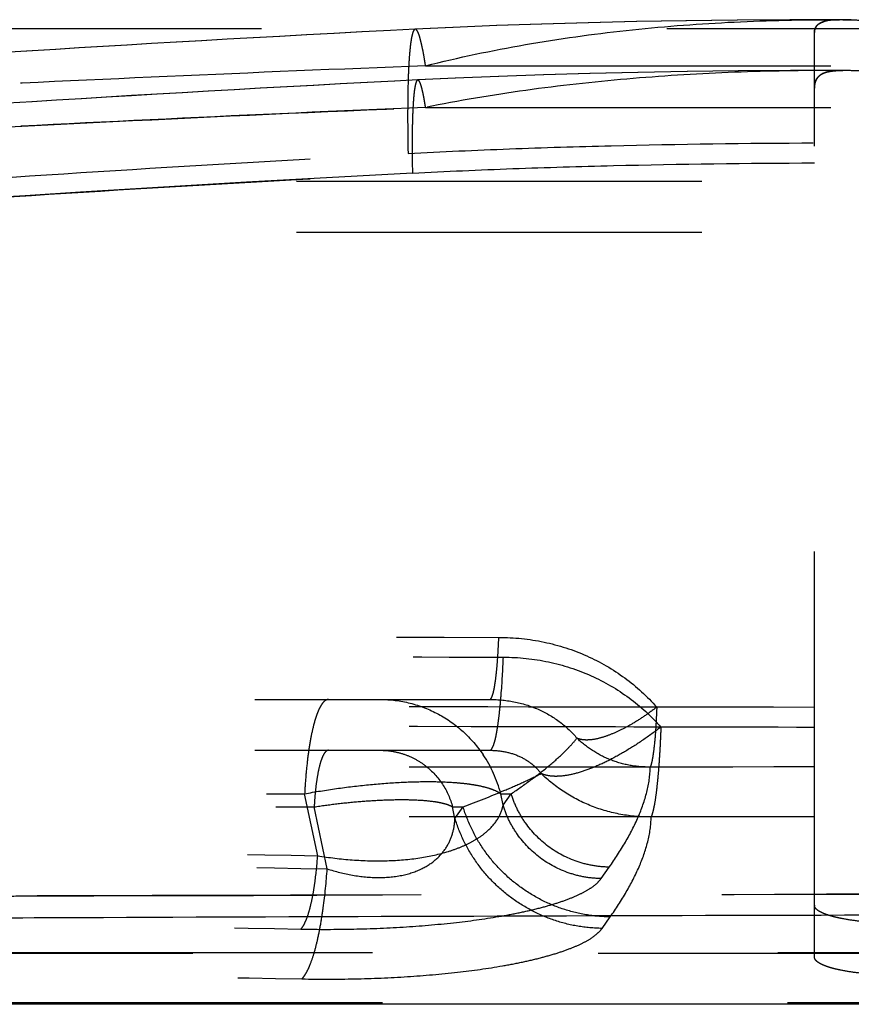
# Model space of a CAD drawing. Units: inches. Extents: x 17.7 to 87.7, y 19.7 to 47.5.
# Drawn here: x 39.8 to 41.8, y 19.7 to 22.1 of the extents above; entities that cross this region are included whole.
import ezdxf

# ---------------------------------------------------------------- set-up
doc = ezdxf.new("R2010")
doc.units = ezdxf.units.IN
doc.header["$LTSCALE"] = 9.973333
doc.header["$MEASUREMENT"] = 0
doc.linetypes.add('HIDDEN', pattern=[0.2, 0.1, -0.1])
doc.layers.get('0').update_dxf_attribs({"linetype": 'CONTINUOUS'})
doc.layers.add('DEFAULT_2', color=8, linetype='HIDDEN')

msp = doc.modelspace()

# ---------------------------------------------------------------- linework, layer by layer
at = {"color": 7, "linetype": 'Continuous'}
msp.add_line((74.0922, 19.7129), (31.3331, 19.7129), dxfattribs=at)
at = {"color": 9, "linetype": 'Continuous'}
msp.add_open_spline([(52.7127, 19.941), (52.1022, 19.941), (50.8812, 19.9409), (49.0497, 19.9404), (47.2185, 19.9395), (45.3877, 19.938), (43.558, 19.9357), (41.731, 19.9322), (40.2113, 19.9274), (38.9998, 19.9217), (38.0972, 19.9162), (37.2023, 19.9089), (36.3201, 19.8993), (35.5963, 19.8889), (35.0304, 19.8789), (34.6204, 19.8708), (34.2241, 19.8621), (33.7333, 19.8504), (33.273, 19.838), (32.8475, 19.8264), (32.5723, 19.819), (32.3283, 19.8127), (32.0636, 19.8062), (31.8365, 19.8011), (31.6438, 19.7968), (31.5334, 19.7944), (31.4418, 19.7924), (31.3663, 19.7906), (31.3047, 19.7892), (31.2548, 19.7879), (31.215, 19.7868), (31.1838, 19.7859), (31.1598, 19.7852), (31.1439, 19.7846), (31.1339, 19.7843), (31.1283, 19.7841), (31.1238, 19.7839), (31.1202, 19.7837), (31.1178, 19.7836), (31.1164, 19.7836), (31.1156, 19.7835), (31.115, 19.7835), (31.1145, 19.7835), (31.1144, 19.7835), (31.1142, 19.7835), (31.1142, 19.7835)], degree=3, knots=[0, 0, 0, 0, 0.084793, 0.169584, 0.254368, 0.339135, 0.42386, 0.508488, 0.592892, 0.634925, 0.676755, 0.718258, 0.759224, 0.799289, 0.818803, 0.837832, 0.856238, 0.873859, 0.906014, 0.920204, 0.932969, 0.94426, 0.954096, 0.969747, 0.975807, 0.980873, 0.985076, 0.988536, 0.99136, 0.993641, 0.99546, 0.996887, 0.997981, 0.998792, 0.999106, 0.999364, 0.999573, 0.999736, 0.999856, 0.999902, 0.999938, 0.999966, 0.999985, 0.999996, 1, 1, 1, 1], dxfattribs=at)
at = {"layer": 'DEFAULT_2', "color": 8, "linetype": 'HIDDEN'}
for p, q in [((40.8237, 22.1163), (40.7304, 22.1119)), ((40.8227, 22.1163), (40.7304, 22.1119)), ((41.7512, 22.1353), (41.7508, 22.1353)), ((41.7748, 22.1352), (41.7511, 22.1353)), ((41.7511, 22.1353), (41.7748, 22.1352)), ((41.783, 22.1353), (41.7515, 22.1353)), ((41.7535, 22.134), (41.7636, 22.1348)), ((41.7636, 22.1348), (41.7748, 22.1352)), ((41.8035, 22.1349), (41.7827, 22.1353)), ((46.3359, 22.1129), (37.325, 22.1129)), ((41.7127, 19.8294), (41.7127, 22.1034)), ((40.7558, 22.0217), (50.7221, 22.0217)), ((40.9364, 21.9959), (40.8286, 21.9914)), ((41.7511, 22.0103), (41.776, 22.0102)), ((41.783, 22.0103), (41.7515, 22.0103)), ((41.776, 22.0102), (41.7827, 22.0103)), ((40.8295, 21.9915), (40.7368, 21.9871)), ((40.8286, 21.9914), (40.7368, 21.9871)), ((40.7558, 21.9194), (50.7221, 21.9194)), ((38.4436, 21.7379), (51.8212, 21.7379)), ((38.4436, 21.6129), (51.8208, 21.6129)), ((36.3464, 20.4629), (40.9139, 20.4629)), ((41.7127, 20.4435), (41.3247, 20.4439)), ((41.7127, 20.3942), (41.3349, 20.395)), ((36.3464, 20.3379), (40.9139, 20.3379)), ((41.7127, 20.2968), (41.3087, 20.2967)), ((36.3749, 20.231), (40.4582, 20.231)), ((40.4904, 20.0784), (40.4582, 20.231)), ((40.9466, 20.2028), (40.9407, 20.231)), ((40.9407, 20.231), (40.9666, 20.231)), ((40.9466, 20.2028), (40.9666, 20.231)), ((36.3984, 20.1986), (40.4817, 20.1986)), ((40.5138, 20.0461), (40.4817, 20.1986)), ((40.8282, 20.1704), (40.8223, 20.1986)), ((40.8223, 20.1986), (40.8482, 20.1986)), ((40.8282, 20.1704), (40.8482, 20.1986)), ((41.7127, 20.1743), (36.3276, 20.1717)), ((41.7127, 20.1743), (41.3109, 20.1741)), ((41.1879, 20.0224), (41.2079, 20.0505)), ((41.1901, 19.8998), (41.2101, 19.9279)), ((31.649, 19.8402), (73.7764, 19.8402)), ((74.0922, 19.8379), (31.3331, 19.8379)), ((31.6735, 19.7176), (73.7519, 19.7176))]:
    msp.add_line(p, q, dxfattribs=at)
for points in [[(41.7511, 22.1353), (41.6532, 22.1351), (41.5236, 22.1342), (41.3977, 22.1327), (41.2754, 22.1306), (41.1569, 22.1279), (41.0421, 22.1246), (40.931, 22.1208), (40.8227, 22.1163)], [(41.7511, 22.1353), (41.6523, 22.1351), (41.5226, 22.1342), (41.3967, 22.1327), (41.2745, 22.1306), (41.156, 22.1279), (41.0412, 22.1246), (40.9301, 22.1207)], [(40.6698, 22.1088), (40.6001, 22.1052), (40.5313, 22.1015), (40.4637, 22.0979), (40.3974, 22.0943), (40.3321, 22.0907), (40.268, 22.0872), (40.2049, 22.0836), (40.1428, 22.08), (40.081, 22.0764)], [(40.7304, 22.1119), (40.6693, 22.1088), (40.5993, 22.1051), (40.5304, 22.1015), (40.4629, 22.0979), (40.3966, 22.0943), (40.3313, 22.0907), (40.2672, 22.0871), (40.2042, 22.0835), (40.1421, 22.08)], [(40.081, 22.0764), (40.0208, 22.0729), (39.9614, 22.0693), (39.9029, 22.0658), (39.8452, 22.0623), (39.7881, 22.0588), (39.7317, 22.0552)], [(40.0817, 22.0765), (40.0215, 22.0729), (39.9621, 22.0694), (39.9035, 22.0658), (39.8458, 22.0623), (39.7887, 22.0588), (39.7323, 22.0553)], [(41.2791, 22.0057), (41.1611, 22.003), (41.0469, 21.9997), (40.9354, 21.9958)], [(41.2781, 22.0056), (41.1602, 22.003), (41.0459, 21.9997)], [(41.7511, 22.0103), (41.655, 22.0101), (41.526, 22.0092), (41.4007, 22.0078), (41.2781, 22.0056)], [(41.7511, 22.0103), (41.654, 22.0101), (41.525, 22.0092), (41.3997, 22.0077)], [(40.7368, 21.9871), (40.6803, 21.9842), (40.6131, 21.9807), (40.5465, 21.9772), (40.4805, 21.9737), (40.4149, 21.9701), (40.3499, 21.9665), (40.2854, 21.9629), (40.2215, 21.9593), (40.158, 21.9557), (40.095, 21.952), (40.0325, 21.9484), (39.9705, 21.9447), (39.909, 21.9409), (39.848, 21.9372), (39.7874, 21.9335), (39.7267, 21.9297)], [(40.7368, 21.9871), (40.6794, 21.9841), (40.6122, 21.9806), (40.5457, 21.9771), (40.4796, 21.9736), (40.4141, 21.9701), (40.3491, 21.9665), (40.2846, 21.9629), (40.2207, 21.9593), (40.1572, 21.9556), (40.0943, 21.952), (40.0318, 21.9483), (39.9698, 21.9446), (39.9083, 21.9409), (39.8473, 21.9372), (39.7867, 21.9334)]]:
    msp.add_lwpolyline(points, dxfattribs=at)
for centre, radius, start, end in [((41.7824, 21.6168), 0.5184, 89.9613, 90.8379), ((41.7822, 21.6405), 0.4947, 89.9402, 90.8589), ((41.7511, 15.8133), 6.1969, 90.00323, 90.35513), ((41.7712, 21.8938), 0.1161, 98.0251, 98.5361), ((41.7793, 21.7883), 0.2219, 90.8633, 92.398), ((44.8209, -56.3173), 78.1825, 93.004152, 94.603809), ((40.6352, 20.1508), 0.3159, 14.7049, 33.8922), ((41.7228, 19.9568), 0.0101, 180.0551, 190.993)]:
    msp.add_arc(centre, radius, start, end, dxfattribs=at)
for points, knots in [([(40.7558, 22.0217), (40.8369, 22.0423), (41.0009, 22.0768), (41.2495, 22.1113), (41.4998, 22.131), (41.6671, 22.1352), (41.7508, 22.1353)], [0, 0, 0, 0, 0.250154, 0.500002, 0.749898, 1, 1, 1, 1]), ([(41.7748, 22.1352), (41.77, 22.1351), (41.761, 22.1348), (41.7484, 22.1335), (41.7375, 22.1312), (41.7285, 22.1279), (41.7214, 22.1235), (41.7162, 22.1178), (41.7132, 22.1109), (41.7127, 22.106), (41.7127, 22.1034)], [0, 0, 0, 0, 0.184424, 0.347558, 0.489268, 0.610872, 0.715767, 0.810045, 0.902029, 1, 1, 1, 1]), ([(41.7127, 22.1034), (41.7127, 22.1065), (41.7135, 22.1127), (41.7183, 22.1209), (41.7264, 22.127), (41.7329, 22.1296), (41.7366, 22.1307)], [0, 0, 0, 0, 0.238123, 0.463719, 0.708773, 1, 1, 1, 1]), ([(41.7827, 22.1353), (41.7955, 22.1352), (41.8229, 22.1344), (41.8662, 22.1325), (41.9135, 22.1309), (41.9461, 22.1305), (41.9627, 22.1305)], [0, 0, 0, 0, 0.212534, 0.456764, 0.72281, 1, 1, 1, 1]), ([(40.7304, 22.1119), (40.73, 22.1119), (40.729, 22.1115), (40.7277, 22.1104), (40.7265, 22.1086), (40.7253, 22.1062), (40.7242, 22.1031), (40.7226, 22.0977), (40.7209, 22.0894), (40.719, 22.0775), (40.7174, 22.0631), (40.7159, 22.0464), (40.7141, 22.0195), (40.7126, 21.9806), (40.7117, 21.9283), (40.7117, 21.8693), (40.7123, 21.8278), (40.7127, 21.8062)], [0, 0, 0, 0, 0.004399, 0.009749, 0.016612, 0.025255, 0.035805, 0.04832, 0.079337, 0.118348, 0.165241, 0.219819, 0.281827, 0.42685, 0.597342, 0.789741, 1, 1, 1, 1]), ([(40.7558, 22.0217), (40.7548, 22.0287), (40.7527, 22.0417), (40.7493, 22.0599), (40.746, 22.0754), (40.7428, 22.0883), (40.7401, 22.0972), (40.7379, 22.1029), (40.7364, 22.1061), (40.7349, 22.1087), (40.7334, 22.1105), (40.732, 22.1117), (40.7309, 22.1119), (40.7304, 22.1119)], [0, 0, 0, 0, 0.220162, 0.414171, 0.580968, 0.719769, 0.830061, 0.874499, 0.911881, 0.942396, 0.966464, 0.984995, 1, 1, 1, 1]), ([(40.7558, 22.0217), (40.5439, 22.0136), (40.1203, 21.9961), (39.4855, 21.9661), (38.8519, 21.9321), (38.3251, 21.9002), (37.9049, 21.8727), (37.5911, 21.8513), (37.2788, 21.829), (36.9686, 21.8064), (36.6616, 21.784), (36.4086, 21.7664), (36.2094, 21.7539), (36.0642, 21.7459), (35.9239, 21.7399), (35.8322, 21.738), (35.7875, 21.7379)], [0, 0, 0, 0, 0.127842, 0.255564, 0.383093, 0.510298, 0.57371, 0.636932, 0.699882, 0.762438, 0.824406, 0.885419, 0.915348, 0.944675, 0.973078, 1, 1, 1, 1]), ([(41.7511, 22.0103), (41.6677, 22.0103), (41.5008, 22.0069), (41.251, 21.9912), (41.0022, 21.9637), (40.8376, 21.9361), (40.7558, 21.9194)], [0, 0, 0, 0, 0.250123, 0.500091, 0.749983, 1, 1, 1, 1]), ([(41.7127, 21.9666), (41.7127, 21.9695), (41.713, 21.9749), (41.7148, 21.9827), (41.7179, 21.9895), (41.7225, 21.9954), (41.7284, 22.0003), (41.7358, 22.0041), (41.7444, 22.0069), (41.7506, 22.0081), (41.7539, 22.0086)], [0, 0, 0, 0, 0.129738, 0.249049, 0.361415, 0.471907, 0.586335, 0.710073, 0.847147, 1, 1, 1, 1]), ([(41.7447, 22.0067), (41.7397, 22.0055), (41.7327, 22.0029), (41.7248, 21.9975), (41.7202, 21.9927), (41.7167, 21.9872), (41.7134, 21.9786), (41.7127, 21.9715), (41.7127, 21.9666)], [0, 0, 0, 0, 0.273333, 0.394261, 0.509465, 0.623589, 0.741187, 1, 1, 1, 1]), ([(41.776, 22.0102), (41.7703, 22.0101), (41.7598, 22.0096), (41.7494, 22.0079), (41.7447, 22.0067)], [0, 0, 0, 0, 0.535569, 1, 1, 1, 1]), ([(41.755, 22.0087), (41.7562, 22.0089), (41.7612, 22.0095), (41.7662, 22.0099), (41.77, 22.01)], [0, 0, 0, 0, 0.237874, 1, 1, 1, 1]), ([(41.9627, 22.0043), (41.9461, 22.0043), (41.9134, 22.0048), (41.8662, 22.0069), (41.8229, 22.0092), (41.7954, 22.0102), (41.7827, 22.0103)], [0, 0, 0, 0, 0.277192, 0.543241, 0.787484, 1, 1, 1, 1]), ([(40.7368, 21.9871), (40.736, 21.987), (40.7349, 21.9862), (40.7338, 21.9846), (40.7325, 21.9819), (40.7311, 21.9772), (40.7296, 21.9702), (40.7282, 21.9613), (40.727, 21.9505), (40.7259, 21.9379), (40.7246, 21.9177), (40.7234, 21.8886), (40.7227, 21.8494), (40.7227, 21.8051), (40.7232, 21.774), (40.7235, 21.7578)], [0, 0, 0, 0, 0.009556, 0.016421, 0.025067, 0.048122, 0.079145, 0.118164, 0.165067, 0.219657, 0.281677, 0.42673, 0.59726, 0.789695, 1, 1, 1, 1]), ([(40.7558, 21.9194), (40.755, 21.9246), (40.7534, 21.9344), (40.7509, 21.948), (40.7485, 21.9597), (40.7461, 21.9693), (40.744, 21.976), (40.7424, 21.9803), (40.7412, 21.9827), (40.7401, 21.9846), (40.7389, 21.9863), (40.7376, 21.9871), (40.7368, 21.9871)], [0, 0, 0, 0, 0.220297, 0.41447, 0.581384, 0.720276, 0.83065, 0.875119, 0.912528, 0.943064, 0.967147, 1, 1, 1, 1]), ([(40.7558, 21.9194), (40.5431, 21.9106), (40.118, 21.8916), (39.481, 21.8591), (38.8455, 21.8223), (38.3173, 21.7877), (37.8962, 21.7579), (37.582, 21.7346), (37.2695, 21.7106), (36.9595, 21.6861), (36.7031, 21.666), (36.5003, 21.6506), (36.3506, 21.6397), (36.2034, 21.6298), (36.0597, 21.6213), (35.9215, 21.615), (35.8313, 21.613), (35.7875, 21.6129)], [0, 0, 0, 0, 0.128289, 0.256437, 0.384359, 0.5119, 0.575445, 0.638768, 0.70177, 0.764312, 0.826167, 0.856718, 0.886912, 0.91662, 0.945642, 0.973629, 1, 1, 1, 1]), ([(37.6909, 21.7426), (37.9446, 21.7615), (38.4535, 21.7975), (39.2186, 21.8448), (39.9865, 21.8856), (40.4992, 21.9088), (40.7558, 21.9194)], [0, 0, 0, 0, 0.248609, 0.498505, 0.749068, 1, 1, 1, 1]), ([(40.7127, 21.8062), (40.796, 21.8106), (40.9625, 21.8181), (41.2959, 21.8283), (41.546, 21.8316), (41.7127, 21.8321)], [0, 0, 0, 0, 0.249992, 0.499986, 1, 1, 1, 1]), ([(35.5014, 21.3943), (35.592, 21.3976), (35.7312, 21.4059), (35.9203, 21.4203), (36.1223, 21.4372), (36.3818, 21.461), (36.6451, 21.4865), (36.8594, 21.5073), (37.0768, 21.5285), (37.3507, 21.5549), (37.6814, 21.5859), (38.1261, 21.6261), (38.6852, 21.673), (39.3589, 21.7235), (40.0351, 21.768), (40.4867, 21.794), (40.7127, 21.8062)], [0, 0, 0, 0, 0.052034, 0.07999, 0.108819, 0.168345, 0.229554, 0.260598, 0.291861, 0.354913, 0.418502, 0.482465, 0.611138, 0.740439, 0.870108, 1, 1, 1, 1]), ([(40.7235, 21.7578), (40.8059, 21.7621), (40.9706, 21.7694), (41.3004, 21.7793), (41.5478, 21.7824), (41.7127, 21.7829)], [0, 0, 0, 0, 0.249992, 0.499986, 1, 1, 1, 1]), ([(35.5014, 21.3535), (35.5435, 21.354), (35.6311, 21.3566), (35.7665, 21.3638), (35.9094, 21.3736), (36.058, 21.3853), (36.2108, 21.3985), (36.4204, 21.4176), (36.6329, 21.438), (36.8478, 21.4587), (37.011, 21.4746), (37.1754, 21.4905), (37.3962, 21.5117), (37.6738, 21.5377), (38.1211, 21.578), (38.6835, 21.625), (39.3613, 21.6754), (40.0417, 21.7199), (40.4961, 21.7457), (40.7235, 21.7578)], [0, 0, 0, 0, 0.02413, 0.050153, 0.077636, 0.106183, 0.135525, 0.165476, 0.226688, 0.257778, 0.289111, 0.32064, 0.35234, 0.416142, 0.480341, 0.609521, 0.739352, 0.869561, 1, 1, 1, 1]), ([(36.6951, 20.6257), (36.8662, 20.6251), (37.2114, 20.624), (37.9098, 20.6219), (39.1524, 20.6189), (40.2208, 20.6168), (40.9361, 20.6157)], [0, 0, 0, 0, 0.121051, 0.244195, 0.494012, 1, 1, 1, 1]), ([(40.9139, 20.4629), (40.9153, 20.4629), (40.9175, 20.4655), (40.9193, 20.4692), (40.921, 20.474), (40.9227, 20.4799), (40.9243, 20.487), (40.9258, 20.4954), (40.9279, 20.5088), (40.9303, 20.5283), (40.9337, 20.5653), (40.9353, 20.5949), (40.9361, 20.6157)], [0, 0, 0, 0, 0.02834, 0.052381, 0.084003, 0.123356, 0.170388, 0.224941, 0.286784, 0.431113, 0.600512, 1, 1, 1, 1]), ([(40.9361, 20.6157), (40.9734, 20.6156), (41.0477, 20.608), (41.1533, 20.574), (41.2478, 20.5193), (41.3012, 20.4705), (41.3247, 20.4439)], [0, 0, 0, 0, 0.255947, 0.508346, 0.75636, 1, 1, 1, 1]), ([(36.7357, 20.582), (36.9056, 20.5811), (37.2484, 20.5794), (37.9419, 20.5764), (38.8198, 20.5731), (39.8809, 20.5698), (40.5912, 20.5679), (40.9473, 20.567)], [0, 0, 0, 0, 0.121041, 0.244186, 0.494008, 0.746365, 1, 1, 1, 1]), ([(40.9139, 20.3379), (40.9161, 20.3379), (40.9186, 20.3408), (40.9205, 20.3443), (40.9224, 20.3483), (40.9246, 20.3544), (40.9271, 20.3633), (40.9295, 20.3741), (40.9318, 20.3867), (40.935, 20.4068), (40.9385, 20.4359), (40.9436, 20.4914), (40.946, 20.5358), (40.9473, 20.567)], [0, 0, 0, 0, 0.02834, 0.039447, 0.0524, 0.084023, 0.123374, 0.170406, 0.224958, 0.286798, 0.431125, 0.60052, 1, 1, 1, 1]), ([(40.9473, 20.567), (40.9845, 20.5669), (41.0587, 20.5592), (41.1641, 20.5251), (41.2583, 20.4703), (41.3115, 20.4216), (41.3349, 20.395)], [0, 0, 0, 0, 0.255959, 0.508353, 0.756359, 1, 1, 1, 1]), ([(41.7127, 20.4435), (41.1767, 20.4441), (40.1085, 20.4455), (38.7772, 20.4477), (37.723, 20.4498), (36.951, 20.4516), (36.2119, 20.4537), (35.7315, 20.456), (35.5014, 20.4578)], [0, 0, 0, 0, 0.258869, 0.515956, 0.643014, 0.767999, 0.888846, 1, 1, 1, 1]), ([(40.517, 20.4629), (40.5153, 20.4629), (40.5116, 20.4621), (40.5066, 20.4587), (40.5017, 20.4533), (40.497, 20.4459), (40.4924, 20.4367), (40.488, 20.4255), (40.4837, 20.4125), (40.4781, 20.3919), (40.4719, 20.3622), (40.4659, 20.3224), (40.4612, 20.2781), (40.4591, 20.247), (40.4582, 20.231)], [0, 0, 0, 0, 0.020574, 0.044261, 0.073116, 0.108202, 0.149981, 0.198584, 0.253946, 0.315871, 0.458156, 0.622344, 0.804472, 1, 1, 1, 1]), ([(40.6441, 20.4629), (40.6689, 20.4629), (40.7187, 20.4568), (40.7888, 20.4295), (40.8504, 20.3859), (40.8834, 20.3477), (40.8974, 20.3269)], [0, 0, 0, 0, 0.24882, 0.498187, 0.748516, 1, 1, 1, 1]), ([(40.9139, 20.4629), (40.9351, 20.4629), (40.9771, 20.4588), (41.0363, 20.4397), (41.0878, 20.4092), (41.1161, 20.3823), (41.1282, 20.3678)], [0, 0, 0, 0, 0.2632, 0.519927, 0.765922, 1, 1, 1, 1]), ([(41.3247, 20.4439), (41.315, 20.4365), (41.2955, 20.4224), (41.2661, 20.4036), (41.2375, 20.388), (41.2105, 20.3759), (41.1857, 20.3676), (41.1635, 20.3632), (41.1443, 20.3628), (41.1329, 20.3656), (41.1282, 20.3678)], [0, 0, 0, 0, 0.169258, 0.330523, 0.480705, 0.617131, 0.737729, 0.841291, 0.927944, 1, 1, 1, 1]), ([(41.3247, 20.4439), (41.3244, 20.4349), (41.3236, 20.4174), (41.3218, 20.3854), (41.3194, 20.3565), (41.3164, 20.3312), (41.3141, 20.3167), (41.3117, 20.3055), (41.3097, 20.2992), (41.3087, 20.2967)], [0, 0, 0, 0, 0.182896, 0.353508, 0.648249, 0.768182, 0.867521, 0.945013, 1, 1, 1, 1]), ([(41.7127, 20.3942), (41.4755, 20.3947), (40.5302, 20.3966), (39.5849, 20.3989), (38.8768, 20.401)], [0, 0, 0, 0, 0.250904, 1, 1, 1, 1]), ([(41.3349, 20.395), (41.3203, 20.3838), (41.2912, 20.3626), (41.247, 20.3345), (41.2042, 20.3111), (41.1637, 20.2929), (41.1264, 20.2804), (41.0975, 20.2747), (41.0768, 20.2735), (41.0595, 20.2744), (41.0473, 20.2775), (41.0402, 20.2808)], [0, 0, 0, 0, 0.169235, 0.330478, 0.48064, 0.617049, 0.73763, 0.841178, 0.886589, 0.927952, 1, 1, 1, 1]), ([(41.3349, 20.395), (41.3345, 20.3814), (41.3332, 20.3552), (41.3311, 20.3174), (41.3285, 20.283), (41.3256, 20.2523), (41.3224, 20.2259), (41.319, 20.2042), (41.3155, 20.1873), (41.3125, 20.1779), (41.3109, 20.1741)], [0, 0, 0, 0, 0.182891, 0.353504, 0.509371, 0.648253, 0.768183, 0.867518, 0.945012, 1, 1, 1, 1]), ([(40.9666, 20.231), (40.983, 20.242), (41.0144, 20.264), (41.0582, 20.2979), (41.0909, 20.3268), (41.1136, 20.3501), (41.1236, 20.3619), (41.1282, 20.3678)], [0, 0, 0, 0, 0.278892, 0.540435, 0.782099, 0.894344, 1, 1, 1, 1]), ([(41.3087, 20.2967), (41.2921, 20.2964), (41.2587, 20.2991), (41.2105, 20.3128), (41.1661, 20.3356), (41.14, 20.3563), (41.1282, 20.3678)], [0, 0, 0, 0, 0.250789, 0.50125, 0.751061, 1, 1, 1, 1]), ([(40.517, 20.3379), (40.516, 20.3379), (40.5138, 20.3374), (40.5107, 20.3354), (40.5078, 20.3321), (40.505, 20.3277), (40.5022, 20.3222), (40.4984, 20.3126), (40.4942, 20.298), (40.4899, 20.2774), (40.4863, 20.2535), (40.4835, 20.2269), (40.4822, 20.2083), (40.4817, 20.1986)], [0, 0, 0, 0, 0.020572, 0.044262, 0.073119, 0.108206, 0.149986, 0.198591, 0.315846, 0.458136, 0.622331, 0.804465, 1, 1, 1, 1]), ([(40.6441, 20.3379), (40.6542, 20.3379), (40.6743, 20.3363), (40.7037, 20.3288), (40.7315, 20.3165), (40.7654, 20.2942), (40.8003, 20.2562), (40.8171, 20.2183), (40.8223, 20.1986)], [0, 0, 0, 0, 0.124247, 0.248616, 0.37323, 0.498172, 0.748375, 1, 1, 1, 1]), ([(40.9139, 20.3379), (40.9271, 20.3379), (40.9531, 20.3354), (40.989, 20.3235), (41.0185, 20.3049), (41.0339, 20.289), (41.0402, 20.2808)], [0, 0, 0, 0, 0.276835, 0.542447, 0.783798, 1, 1, 1, 1]), ([(41.7127, 20.2968), (41.1784, 20.2967), (40.1135, 20.2963), (38.5276, 20.2957), (37.2253, 20.295), (36.2198, 20.2943), (35.7352, 20.2937), (35.5014, 20.2933)], [0, 0, 0, 0, 0.258041, 0.51437, 0.765956, 0.887062, 1, 1, 1, 1]), ([(40.8482, 20.1986), (40.8827, 20.2117), (40.9329, 20.2314), (40.9967, 20.2594), (41.0262, 20.2735), (41.0402, 20.2808)], [0, 0, 0, 0, 0.530037, 0.774372, 1, 1, 1, 1]), ([(41.3109, 20.1741), (41.286, 20.1737), (41.2359, 20.1778), (41.1637, 20.1983), (41.097, 20.2325), (41.0579, 20.2636), (41.0402, 20.2808)], [0, 0, 0, 0, 0.250789, 0.50125, 0.751061, 1, 1, 1, 1]), ([(41.2079, 20.0505), (41.222, 20.0704), (41.248, 20.1103), (41.2798, 20.1719), (41.302, 20.2336), (41.3085, 20.276), (41.3087, 20.2967)], [0, 0, 0, 0, 0.271794, 0.52814, 0.769854, 1, 1, 1, 1]), ([(40.4582, 20.231), (40.4844, 20.2357), (40.5367, 20.2442), (40.6144, 20.2535), (40.6892, 20.2594), (40.7586, 20.2615), (40.8118, 20.2601), (40.8497, 20.2568), (40.8741, 20.2535), (40.8955, 20.2493), (40.9138, 20.2443), (40.9287, 20.2384), (40.9372, 20.2336), (40.9407, 20.231)], [0, 0, 0, 0, 0.163086, 0.325007, 0.480301, 0.623754, 0.750657, 0.806651, 0.857124, 0.90178, 0.940439, 0.973092, 1, 1, 1, 1]), ([(41.2079, 20.0505), (41.1945, 20.0507), (41.1677, 20.0531), (41.1156, 20.0663), (41.0553, 20.0981), (41.0077, 20.147), (40.9803, 20.1932), (40.9705, 20.2182), (40.9666, 20.231)], [0, 0, 0, 0, 0.124698, 0.249856, 0.500215, 0.750454, 0.875475, 1, 1, 1, 1]), ([(40.4817, 20.1986), (40.5002, 20.2015), (40.5373, 20.2065), (40.5924, 20.2122), (40.6453, 20.2157), (40.6944, 20.2169), (40.7377, 20.216), (40.7694, 20.2132), (40.7908, 20.2096), (40.8035, 20.2066), (40.8139, 20.2031), (40.8198, 20.2002), (40.8223, 20.1986)], [0, 0, 0, 0, 0.163721, 0.326461, 0.482619, 0.626798, 0.75409, 0.860365, 0.90465, 0.942691, 0.974418, 1, 1, 1, 1]), ([(40.4904, 20.0784), (40.5185, 20.0738), (40.5753, 20.0669), (40.6597, 20.0647), (40.7392, 20.0712), (40.7997, 20.0842), (40.8412, 20.0989), (40.8672, 20.1109), (40.8894, 20.1242), (40.9129, 20.1424), (40.931, 20.1632), (40.9422, 20.1858), (40.9455, 20.1972), (40.9466, 20.2028)], [0, 0, 0, 0, 0.168121, 0.336892, 0.496542, 0.637694, 0.699697, 0.755817, 0.80637, 0.851916, 0.930819, 0.966185, 1, 1, 1, 1]), ([(41.1879, 20.0224), (41.1746, 20.0225), (41.1478, 20.0249), (41.0957, 20.0382), (41.0353, 20.0699), (40.9878, 20.1188), (40.9604, 20.165), (40.9505, 20.19), (40.9466, 20.2028)], [0, 0, 0, 0, 0.124698, 0.249856, 0.500215, 0.750454, 0.875475, 1, 1, 1, 1]), ([(41.2101, 19.9279), (41.1901, 19.9281), (41.1499, 19.9318), (41.0912, 19.9467), (41.0354, 19.9707), (40.9841, 20.0032), (40.9384, 20.0433), (40.8996, 20.09), (40.8688, 20.142), (40.854, 20.1795), (40.8482, 20.1986)], [0, 0, 0, 0, 0.124505, 0.249469, 0.374764, 0.500214, 0.625634, 0.75084, 0.875668, 1, 1, 1, 1]), ([(40.5138, 20.0461), (40.5342, 20.0396), (40.576, 20.029), (40.6392, 20.0228), (40.6986, 20.0282), (40.7486, 20.0451), (40.786, 20.0708), (40.8106, 20.1019), (40.8244, 20.1357), (40.8277, 20.1589), (40.8282, 20.1704)], [0, 0, 0, 0, 0.163026, 0.327534, 0.481471, 0.614169, 0.7255, 0.822412, 0.912182, 1, 1, 1, 1]), ([(41.1901, 19.8998), (41.1701, 19.9), (41.1299, 19.9036), (41.0712, 19.9185), (41.0155, 19.9426), (40.9641, 19.975), (40.9184, 20.0151), (40.8797, 20.0618), (40.8488, 20.1138), (40.834, 20.1513), (40.8282, 20.1704)], [0, 0, 0, 0, 0.124505, 0.249469, 0.374764, 0.500214, 0.625634, 0.75084, 0.875668, 1, 1, 1, 1]), ([(41.2101, 19.9279), (41.2242, 19.9479), (41.2502, 19.9877), (41.282, 20.0493), (41.3042, 20.1111), (41.3108, 20.1535), (41.3109, 20.1741)], [0, 0, 0, 0, 0.271783, 0.528128, 0.769848, 1, 1, 1, 1]), ([(36.3283, 20.0828), (36.6754, 20.0921), (37.3694, 20.1035), (38.4103, 20.1054), (39.4506, 20.0964), (40.1438, 20.0851), (40.4904, 20.0784)], [0, 0, 0, 0, 0.250239, 0.500286, 0.750194, 1, 1, 1, 1]), ([(36.3517, 20.0505), (36.6988, 20.0598), (37.3929, 20.0711), (38.4338, 20.073), (39.474, 20.064), (40.1673, 20.0527), (40.5138, 20.0461)], [0, 0, 0, 0, 0.250238, 0.500285, 0.750194, 1, 1, 1, 1]), ([(40.4486, 19.898), (40.4514, 19.9006), (40.4565, 19.908), (40.4629, 19.9219), (40.469, 19.9399), (40.4746, 19.9617), (40.4797, 19.987), (40.4858, 20.0262), (40.4888, 20.0571), (40.4904, 20.0784)], [0, 0, 0, 0, 0.060953, 0.142136, 0.243796, 0.36487, 0.503548, 0.6575, 1, 1, 1, 1]), ([(40.4512, 19.7754), (40.4531, 19.7772), (40.4568, 19.7816), (40.4619, 19.7894), (40.4669, 19.7989), (40.4737, 19.8146), (40.4817, 19.8382), (40.4902, 19.871), (40.4978, 19.909), (40.5069, 19.9678), (40.5115, 20.0141), (40.5138, 20.0461)], [0, 0, 0, 0, 0.028113, 0.061068, 0.0991, 0.14229, 0.243932, 0.364984, 0.503637, 0.657562, 1, 1, 1, 1]), ([(40.4486, 19.898), (40.4921, 19.8971), (40.5789, 19.8972), (40.7069, 19.9026), (40.8284, 19.913), (40.9227, 19.926), (40.9904, 19.939), (41.0345, 19.9491), (41.0734, 19.96), (41.107, 19.9715), (41.1352, 19.9834), (41.158, 19.9957), (41.1756, 20.0082), (41.1846, 20.0176), (41.1879, 20.0224)], [0, 0, 0, 0, 0.170959, 0.341686, 0.504227, 0.650872, 0.71628, 0.775678, 0.828738, 0.875309, 0.915408, 0.949231, 0.977188, 1, 1, 1, 1]), ([(52.7127, 19.99), (52.1052, 19.99), (50.8903, 19.9899), (49.068, 19.9896), (47.2459, 19.989), (45.4243, 19.988), (43.6037, 19.9865), (41.7857, 19.9842), (40.2734, 19.9811), (39.0676, 19.9773), (38.169, 19.9737), (37.2777, 19.9689), (36.3986, 19.9626), (35.5398, 19.9544), (34.8423, 19.9458), (34.3054, 19.9378), (33.8135, 19.93), (33.3515, 19.9216), (32.9243, 19.9137), (32.5768, 19.9074), (32.2191, 19.9013), (31.9101, 19.8967), (31.7172, 19.8938), (31.6069, 19.8922), (31.5153, 19.8909), (31.4398, 19.8897), (31.3782, 19.8887), (31.3283, 19.8879), (31.2885, 19.8872), (31.2571, 19.8866), (31.2331, 19.8861), (31.2171, 19.8857), (31.207, 19.8855), (31.2014, 19.8854), (31.1968, 19.8852), (31.1932, 19.8851), (31.1906, 19.8851), (31.1889, 19.885), (31.188, 19.885), (31.1875, 19.885), (31.1874, 19.885), (31.1872, 19.885), (31.1872, 19.885)], [0, 0, 0, 0, 0.084658, 0.169315, 0.253965, 0.338597, 0.42319, 0.507688, 0.591971, 0.633949, 0.675733, 0.717205, 0.758164, 0.798261, 0.836897, 0.855377, 0.87309, 0.905466, 0.919767, 0.932632, 0.953903, 0.969627, 0.975708, 0.980789, 0.985003, 0.988473, 0.991306, 0.993597, 0.995425, 0.99686, 0.997961, 0.998779, 0.999095, 0.999357, 0.999567, 0.999732, 0.999854, 0.999937, 0.999965, 0.999985, 0.999996, 1, 1, 1, 1]), ([(41.7127, 19.9838), (42.6284, 19.9854), (44.4608, 19.9874), (48.1274, 19.9896), (50.8784, 19.99), (52.7127, 19.99)], [0, 0, 0, 0, 0.249727, 0.499756, 1, 1, 1, 1]), ([(35.5013, 19.9536), (36.0053, 19.9592), (37.0267, 19.9679), (38.5714, 19.9758), (40.1379, 19.9808), (41.1869, 19.9829), (41.7127, 19.9838)], [0, 0, 0, 0, 0.243401, 0.493355, 0.746062, 1, 1, 1, 1]), ([(41.9441, 19.9107), (41.9286, 19.9107), (41.8984, 19.9112), (41.8548, 19.9138), (41.8151, 19.9179), (41.7851, 19.9226), (41.7642, 19.9272), (41.751, 19.9308), (41.7396, 19.9346), (41.7301, 19.9386), (41.7226, 19.9428), (41.7171, 19.9472), (41.7136, 19.9518), (41.7127, 19.9553), (41.7127, 19.9568)], [0, 0, 0, 0, 0.191002, 0.372546, 0.538406, 0.6832, 0.746336, 0.802731, 0.852101, 0.894305, 0.92941, 0.957827, 0.980616, 1, 1, 1, 1]), ([(36.2968, 19.9024), (36.643, 19.9117), (37.3354, 19.9231), (38.3738, 19.9249), (39.4114, 19.9159), (40.103, 19.9046), (40.4486, 19.898)], [0, 0, 0, 0, 0.250253, 0.500299, 0.750201, 1, 1, 1, 1]), ([(40.4512, 19.7754), (40.4946, 19.7746), (40.5814, 19.7747), (40.7094, 19.78), (40.8308, 19.7905), (40.9251, 19.8035), (40.9928, 19.8164), (41.0368, 19.8266), (41.0757, 19.8374), (41.1093, 19.8489), (41.1375, 19.8608), (41.1603, 19.8731), (41.1778, 19.8857), (41.1868, 19.8951), (41.1901, 19.8998)], [0, 0, 0, 0, 0.170994, 0.34175, 0.504304, 0.65094, 0.716338, 0.775723, 0.828769, 0.875327, 0.915417, 0.949233, 0.977187, 1, 1, 1, 1]), ([(41.9441, 19.7832), (41.9286, 19.7832), (41.8984, 19.7838), (41.8548, 19.7863), (41.8151, 19.7904), (41.7851, 19.7951), (41.7642, 19.7997), (41.751, 19.8033), (41.7396, 19.8071), (41.7301, 19.8112), (41.7226, 19.8154), (41.7171, 19.8197), (41.7136, 19.8243), (41.7127, 19.8278), (41.7127, 19.8294)], [0, 0, 0, 0, 0.191002, 0.372546, 0.538406, 0.6832, 0.746336, 0.802731, 0.852101, 0.894305, 0.92941, 0.957827, 0.980616, 1, 1, 1, 1]), ([(36.3045, 19.7798), (36.6503, 19.7891), (37.3419, 19.8005), (38.379, 19.8024), (39.4153, 19.7933), (40.106, 19.782), (40.4512, 19.7754)], [0, 0, 0, 0, 0.25026, 0.500306, 0.750205, 1, 1, 1, 1])]:
    msp.add_open_spline(points, degree=3, knots=knots, dxfattribs=at)

doc.saveas('drawing.dxf')
